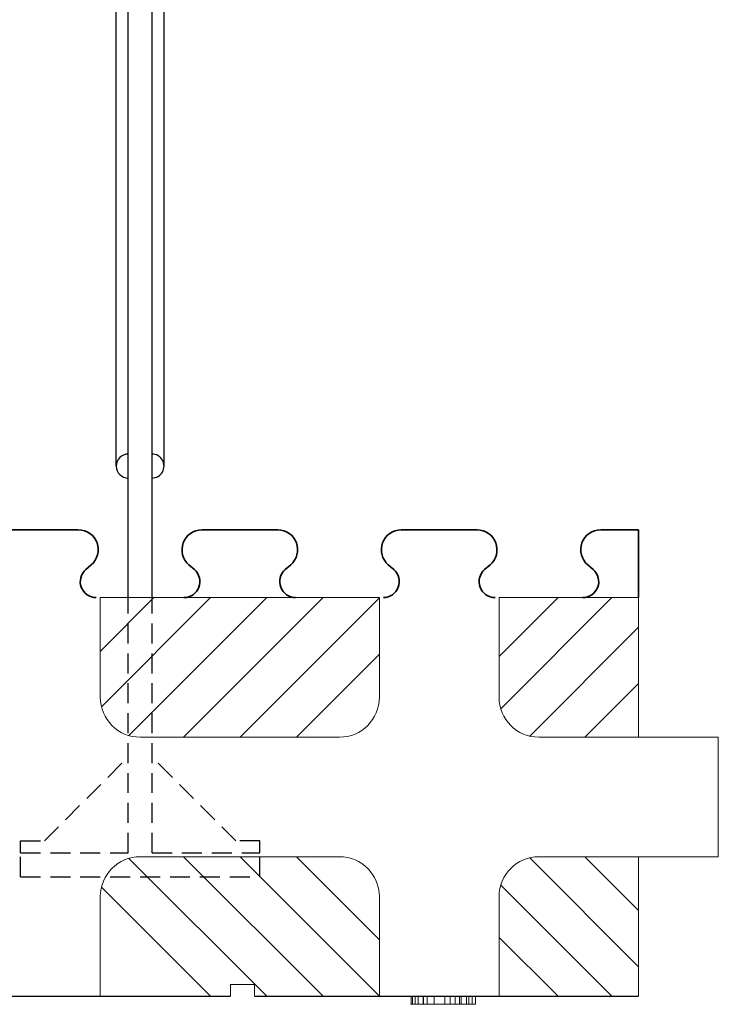
# Model space of a CAD drawing. Extents: x 3293 to 3464, y 6615 to 6740.
# Drawn here: x 3407 to 3416, y 6695 to 6708 of the extents above; entities that cross this region are included whole.
import ezdxf

# ---------------------------------------------------------------- set-up
doc = ezdxf.new("R2010")
doc.units = 0
doc.header["$MEASUREMENT"] = 0
doc.linetypes.add('HIDDEN', pattern=[0.375, 0.25, -0.125])
for name, color, linetype in [('1', 7, 'Continuous'), ('20', 84, 'Continuous'), ('3', 7, 'Continuous')]:
    doc.layers.add(name, color=color, linetype=linetype)
doc.layers.add('Viditelné hrany(OK-FORM_ISO)', color=7, linetype='Continuous', lineweight=35)

msp = doc.modelspace()

# ---------------------------------------------------------------- linework, layer by layer
at = {"layer": '1', "color": 7, "linetype": 'Continuous'}
for p, q in [((3408.588, 6701.967, -1.65), (3408.588, 6707.817, -1.65)), ((3408.738, 6700.317, -1.65), (3408.738, 6707.817, -1.65)), ((3409.038, 6700.317, -1.65), (3409.038, 6707.817, -1.65)), ((3409.188, 6701.967, -1.65), (3409.188, 6707.817, -1.65)), ((3408.388, 6699.642), (3409.062, 6700.317)), ((3408.402, 6698.949), (3409.769, 6700.317)), ((3408.747, 6698.587), (3410.476, 6700.317)), ((3409.433, 6698.567), (3411.183, 6700.317)), ((3410.141, 6698.567), (3411.888, 6700.314)), ((3413.388, 6699.577), (3414.128, 6700.317)), ((3413.409, 6698.923), (3414.802, 6700.317)), ((3413.773, 6698.58), (3415.138, 6699.945)), ((3410.848, 6698.567), (3411.888, 6699.607)), ((3414.466, 6698.567), (3415.138, 6699.238)), ((3408.747, 6697.046), (3410.476, 6695.317)), ((3409.433, 6697.067), (3411.183, 6695.317)), ((3410.141, 6697.067), (3411.888, 6695.319)), ((3410.848, 6697.067), (3411.888, 6696.026)), ((3413.773, 6697.053), (3415.138, 6695.688)), ((3414.466, 6697.067), (3415.138, 6696.395)), ((3408.402, 6696.684), (3409.769, 6695.317)), ((3413.409, 6696.71), (3414.802, 6695.317)), ((3413.388, 6696.056), (3414.128, 6695.317))]:
    msp.add_line(p, q, dxfattribs=at)
at = {"layer": '1', "color": 7, "linetype": 'HIDDEN'}
for p, q in [((3408.738, 6697.117, -1.65), (3408.738, 6700.317, -1.65)), ((3409.038, 6697.117, -1.65), (3409.038, 6700.317, -1.65)), ((3407.688, 6697.267, -1.65), (3408.738, 6698.317, -1.65)), ((3410.088, 6697.267, -1.65), (3409.038, 6698.317, -1.65)), ((3407.388, 6697.267, -1.65), (3407.688, 6697.267, -1.65)), ((3407.388, 6697.117, -1.65), (3407.388, 6697.267, -1.65)), ((3410.388, 6697.267, -1.65), (3410.088, 6697.267, -1.65)), ((3410.388, 6697.117, -1.65), (3410.388, 6697.267, -1.65)), ((3407.388, 6697.117, -1.65), (3408.738, 6697.117, -1.65)), ((3407.388, 6696.817, -1.65), (3407.388, 6697.117, -1.65)), ((3409.038, 6697.117, -1.65), (3410.388, 6697.117, -1.65)), ((3410.388, 6696.817, -1.65), (3410.388, 6697.117, -1.65)), ((3407.388, 6696.817, -1.65), (3410.388, 6696.817, -1.65))]:
    msp.add_line(p, q, dxfattribs=at)
at = {"layer": '1'}
for p, q in [((3405.322, 6695.317), (3410.022, 6695.317)), ((3410.322, 6695.317), (3415.138, 6695.317))]:
    msp.add_line(p, q, dxfattribs=at)
at = {"layer": '1', "color": 7, "linetype": 'Continuous'}
for centre, start, end in [((3408.738, 6701.967, -1.65), 90.0011, 269.9989), ((3409.038, 6701.967, -1.65), 269.9989, 90.0011)]:
    msp.add_arc(centre, 0.15, start, end, dxfattribs=at)
at = {"layer": '20', "lineweight": 0, "extrusion": (0, -1.22461e-16, -1)}
for p, q in [((3409.263, 6695.315, -58.96), (3408.669, 6695.315, -58.43)), ((3408.669, 6695.315, -57.99), (3409.263, 6695.315, -57.46)), ((3409.419, 6695.315, -58.66), (3408.915, 6695.315, -58.21)), ((3408.915, 6695.315, -58.21), (3409.419, 6695.315, -57.76)), ((3409.419, 6695.315, -57.46), (3409.263, 6695.315, -57.46)), ((3409.263, 6695.315, -58.96), (3409.419, 6695.315, -58.96)), ((3409.419, 6695.315, -57.46), (3409.419, 6695.315, -57.76)), ((3409.419, 6695.315, -58.66), (3409.419, 6695.315, -58.96)), ((3411.71, 6695.317, 0.001), (3411.71, 6695.317, 1.556)), ((3411.913, 6695.317, 0.033), (3411.913, 6695.317, -0.001)), ((3411.913, 6695.317, 1.536), (3411.913, 6695.317, 0.208)), ((3412.285, 6695.317, 0.212), (3412.285, 6695.317, 1.554)), ((3412.285, 6695.217, 0.212), (3412.285, 6695.317, 0.212)), ((3412.285, 6695.217, 1.554), (3412.285, 6695.317, 1.554)), ((3412.305, 6695.217, 1.623), (3412.305, 6695.317, 1.623)), ((3412.338, 6695.217, -0.128), (3412.338, 6695.317, -0.128)), ((3412.373, 6695.217, 1.638), (3412.373, 6695.317, 1.638)), ((3412.436, 6695.217), (3412.436, 6695.317)), ((3412.441, 6695.217, 1.623), (3412.441, 6695.317, 1.623)), ((3412.487, 6695.317, 1.558), (3412.487, 6695.317, 0.214)), ((3412.487, 6695.217, 1.558), (3412.487, 6695.317, 1.558)), ((3412.487, 6695.217, 0.214), (3412.487, 6695.317, 0.214)), ((3412.574, 6695.217, -0.134), (3412.574, 6695.317, -0.134)), ((3412.575, 6695.217, 0.05), (3412.575, 6695.317, 0.05)), ((3412.709, 6695.217, -0.017), (3412.709, 6695.317, -0.017)), ((3412.774, 6695.217, -0.186), (3412.774, 6695.317, -0.186)), ((3412.839, 6695.217, 0.044), (3412.839, 6695.317, 0.044)), ((3412.893, 6695.317, 0.234), (3412.893, 6695.317, 1.534)), ((3412.893, 6695.217, 0.234), (3412.893, 6695.317, 0.234)), ((3412.893, 6695.217, 1.534), (3412.893, 6695.317, 1.534)), ((3412.913, 6695.217, 1.621), (3412.913, 6695.317, 1.621)), ((3412.981, 6695.217, 1.638), (3412.981, 6695.317, 1.638)), ((3413.008, 6695.217, -0.088), (3413.008, 6695.317, -0.088)), ((3413.05, 6695.217, 1.619), (3413.05, 6695.317, 1.619)), ((3413.095, 6695.317, 1.53), (3413.095, 6695.317, 0.216)), ((3413.095, 6695.217, 1.53), (3413.095, 6695.317, 1.53)), ((3413.095, 6695.217, 0.216), (3413.095, 6695.317, 0.216)), ((3412.285, 6695.217, 0.212), (3412.285, 6695.217, 1.554)), ((3412.487, 6695.217, 1.558), (3412.487, 6695.217, 0.214)), ((3412.893, 6695.217, 0.234), (3412.893, 6695.217, 1.534)), ((3413.095, 6695.217, 1.53), (3413.095, 6695.217, 0.216))]:
    msp.add_line(p, q, dxfattribs=at)
at = {"layer": '20', "lineweight": 0, "extrusion": (0, -1, 1.22461e-16)}
for centre, radius, start, end in [((3411.856, 1.556, -6695.317), 0.146, 172.4156, 180), ((3412.006, 0.001, -6695.317), 0.296, 180, 185.2226), ((3411.899, -0.008, -6695.317), 0.189, 185.2226, 192.5559), ((3411.826, 1.56, -6695.317), 0.115, 163.3524, 172.4156), ((3411.817, 1.562, -6695.317), 0.106, 153.914, 163.3524), ((3411.862, -0.017, -6695.317), 0.15, 192.5559, 201.0178), ((3411.813, 1.564, -6695.317), 0.102, 144.1503, 153.914), ((3411.816, -0.034, -6695.317), 0.101, 201.0178, 212.4874), ((3411.788, 1.504, -6695.317), 0.133, 105.5731, 115.5785), ((3411.815, -0.005, -6695.317), 0.119, 224.6675, 234.1064), ((3411.8, -0.026, -6695.317), 0.0929, 234.1064, 245.4993), ((3411.795, 1.478, -6695.317), 0.161, 96.9319, 105.5731), ((3411.798, -0.031, -6695.317), 0.0874, 245.4993, 258.076), ((3411.797, 1.461, -6695.317), 0.178, 93.2915, 96.9319), ((3411.799, -0.025, -6695.317), 0.0935, 258.076, 270), ((3411.799, 1.435, -6695.317), 0.203, 90, 93.2915), ((3411.788, 1.366, -6695.317), 0.272, 82.7389, 87.6356), ((3411.799, 0.022, -6695.317), 0.14, 270, 280.6115), ((3411.805, 1.503, -6695.317), 0.134, 74.4244, 82.7389), ((3411.811, -0.046, -6695.317), 0.0718, 280.6115, 298.463), ((3411.817, 1.544, -6695.317), 0.0915, 64.4116, 74.4244), ((3411.818, -0.058, -6695.317), 0.0574, 298.463, 313.5428), ((3411.837, 1.587, -6695.317), 0.0437, 46.7014, 64.4116), ((3411.821, -0.061, -6695.317), 0.0542, 313.5428, 329.3225), ((3411.795, 1.512, -6695.317), 0.129, 49.1025, 56.1759), ((3411.801, 0.012, -6695.317), 0.12, 303.5242, 311.2693), ((3411.813, 1.532, -6695.317), 0.103, 40.6806, 49.1025), ((3411.815, -0.004, -6695.317), 0.0985, 311.2693, 320.2662), ((3411.822, 1.54, -6695.317), 0.0897, 19.2224, 40.6806), ((3411.82, -0.008, -6695.317), 0.0921, 320.2662, 332.3919), ((3411.817, -0.007, -6695.317), 0.0949, 332.3919, 344.2364), ((3411.81, 1.536, -6695.317), 0.103, 0.1426, 19.2224), ((3411.809, -0.005, -6695.317), 0.104, 344.2364, 352.7876), ((3411.783, -0.001, -6695.317), 0.13, 352.7876, 360), ((3412.271, 0.272, -6695.317), 0.364, 190.1816, 196.1905), ((3411.792, 1.536, -6695.317), 0.121, 0.0712, 0.1426), ((3411.792, 1.536, -6695.317), 0.121, 0, 0.0712), ((3412.325, 0.268, -6695.317), 0.474, 209.6573, 213.6652), ((3412.217, 0.256, -6695.317), 0.308, 196.1905, 203.0205), ((3412.252, 0.219, -6695.317), 0.387, 213.6652, 218.3353), ((3412.2, 0.249, -6695.317), 0.289, 203.0205, 209.7723), ((3412.185, 0.24, -6695.317), 0.272, 209.7723, 216.8462), ((3412.222, 0.196, -6695.317), 0.349, 218.3353, 224.1935), ((3412.185, 0.24, -6695.317), 0.272, 216.8462, 221.1915), ((3412.179, 0.154, -6695.317), 0.288, 224.1935, 230.9537), ((3412.189, 0.244, -6695.317), 0.278, 221.1915, 225.4676), ((3412.217, 0.271, -6695.317), 0.317, 225.3109, 230.039), ((3412.485, 0.3, -6695.317), 0.613, 217.1972, 219.3863), ((3412.39, 0.222, -6695.317), 0.49, 219.3863, 221.9761), ((3412.17, 0.215, -6695.317), 0.243, 230.039, 235.8137), ((3412.313, 0.152, -6695.317), 0.385, 221.9761, 231.9065), ((3412.152, 0.188, -6695.317), 0.211, 235.8137, 243.7105), ((3412.132, 0.147, -6695.317), 0.165, 243.7105, 253.24), ((3412.184, -0.012, -6695.317), 0.177, 231.9065, 250.0003), ((3412.128, 0.135, -6695.317), 0.153, 253.24, 261.4664), ((3412.127, 0.128, -6695.317), 0.146, 261.4664, 270), ((3412.171, -0.048, -6695.317), 0.139, 250.0003, 259.3773), ((3412.127, 0.09, -6695.317), 0.107, 270, 281.1233), ((3412.167, -0.068, -6695.317), 0.118, 259.3773, 270), ((3412.129, 0.082, -6695.317), 0.0987, 281.1233, 292.9851), ((3412.125, 0.09, -6695.317), 0.108, 292.9851, 314.9765), ((3412.167, 0.109, -6695.317), 0.295, 270, 274.7666), ((3412.169, 0.088, -6695.317), 0.274, 274.7666, 279.8048), ((3412.064, 0.151, -6695.317), 0.194, 314.9765, 328.7205), ((3412.17, 0.081, -6695.317), 0.267, 279.8048, 286.8381), ((3412.037, 0.206, -6695.317), 0.249, 321.1506, 328.4369), ((3412.047, 0.2, -6695.317), 0.236, 328.4369, 336.0205), ((3412.17, 0.08, -6695.317), 0.266, 286.8381, 293.8772), ((3412.044, 0.201, -6695.317), 0.239, 336.0205, 348.9843), ((3412.167, 0.088, -6695.317), 0.275, 293.8772, 301.0148), ((3411.989, 0.212, -6695.317), 0.295, 348.9843, 360), ((3412.44, 1.554, -6695.317), 0.155, 172.6537, 180), ((3412.404, 1.558, -6695.317), 0.119, 163.6654, 172.6537), ((3412.393, 1.562, -6695.317), 0.108, 154.2125, 163.6654), ((3412.385, 1.565, -6695.317), 0.0993, 144.1503, 154.2125), ((3412.363, 1.508, -6695.317), 0.129, 106.5109, 116.657), ((3412.149, 0.118, -6695.317), 0.309, 301.0148, 307.5427), ((3412.37, 1.485, -6695.317), 0.153, 97.5991, 106.5109), ((3412.084, 0.185, -6695.317), 0.403, 309.0503, 316.0775), ((3412.372, 1.47, -6695.317), 0.168, 93.6029, 97.5991), ((3412.373, 1.445, -6695.317), 0.193, 90, 93.6029), ((3412.373, 1.343, -6695.317), 0.295, 85.497, 90), ((3412.146, 0.126, -6695.317), 0.317, 316.0775, 324.5127), ((3412.385, 1.496, -6695.317), 0.141, 77.7058, 85.497), ((3412.165, 0.112, -6695.317), 0.293, 324.5127, 331.0927), ((3412.395, 1.542, -6695.317), 0.0951, 68.2559, 77.7058), ((3412.185, 0.101, -6695.317), 0.271, 331.0927, 338.0709), ((3412.415, 1.591, -6695.317), 0.0416, 50.4119, 68.2559), ((3412.963, 0.363, -6695.317), 0.64, 214.5469, 220.5147), ((3412.356, 1.484, -6695.317), 0.163, 51.2472, 58.3193), ((3412.396, 1.535, -6695.317), 0.0988, 40.8973, 51.2472), ((3412.416, 1.552, -6695.317), 0.0729, 22.6991, 40.8973), ((3412.786, 0.211, -6695.317), 0.407, 220.5147, 228.9181), ((3412.431, 1.558, -6695.317), 0.0559, 0, 22.6991), ((3413.19, 0.466, -6695.317), 0.746, 199.7608, 203.9517), ((3413.039, 0.399, -6695.317), 0.582, 203.9517, 209.0078), ((3412.741, 0.16, -6695.317), 0.339, 228.9181, 234.7761), ((3412.986, 0.37, -6695.317), 0.521, 209.0078, 213.5225), ((3412.699, 0.101, -6695.317), 0.266, 234.7761, 241.8085), ((3412.914, 0.322, -6695.317), 0.435, 213.5225, 218.6979), ((3412.766, 0.195, -6695.317), 0.381, 239.7027, 243.27), ((3412.819, 0.289, -6695.317), 0.341, 224.4072, 228.995), ((3412.762, 0.189, -6695.317), 0.374, 243.27, 246.8899), ((3412.762, 0.224, -6695.317), 0.255, 228.995, 234.7025), ((3412.741, 0.194, -6695.317), 0.218, 234.7025, 242.4549), ((3412.762, 0.188, -6695.317), 0.373, 246.8899, 252.8908), ((3412.716, 0.146, -6695.317), 0.164, 242.4549, 252.0946), ((3412.766, 0.201, -6695.317), 0.387, 252.8908, 258.7259), ((3412.711, 0.131, -6695.317), 0.149, 252.0946, 260.7732), ((3412.709, 0.12, -6695.317), 0.137, 260.7732, 270), ((3412.769, 0.217, -6695.317), 0.403, 258.7259, 264.6149), ((3412.709, 0.238, -6695.317), 0.255, 270, 273.5886), ((3412.712, 0.192, -6695.317), 0.209, 273.5886, 277.7522), ((3412.774, 0.268, -6695.317), 0.454, 264.6149, 270), ((3412.716, 0.165, -6695.317), 0.182, 277.7522, 286.2418), ((3412.728, 0.122, -6695.317), 0.137, 286.2418, 296.7802), ((3412.774, 0.291, -6695.317), 0.477, 270, 274.3919), ((3412.734, 0.112, -6695.317), 0.126, 296.7802, 307.061), ((3412.736, 0.108, -6695.317), 0.121, 307.061, 317.6239), ((3412.782, 0.19, -6695.317), 0.376, 274.3919, 279.6427), ((3412.733, 0.111, -6695.317), 0.126, 317.6239, 322.6213), ((3412.725, 0.117, -6695.317), 0.136, 322.6213, 327.3404), ((3412.719, 0.15, -6695.317), 0.16, 318.8069, 327.9035), ((3412.792, 0.131, -6695.317), 0.316, 279.6427, 291.8036), ((3412.688, 0.169, -6695.317), 0.197, 327.9035, 335.6747), ((3412.639, 0.191, -6695.317), 0.251, 335.6747, 350.7897), ((3412.38, 0.233, -6695.317), 0.513, 350.7897, 359.5338), ((3413.177, 1.534, -6695.317), 0.284, 174.5937, 180), ((3412.286, 0.234, -6695.317), 0.607, 359.5338, 359.7687), ((3412.273, 0.234, -6695.317), 0.619, 359.7687, 360), ((3413.07, 1.544, -6695.317), 0.177, 166.8716, 174.5937), ((3413.034, 1.552, -6695.317), 0.14, 158.1789, 166.8716), ((3412.991, 1.57, -6695.317), 0.0934, 146.3566, 158.1789), ((3412.822, 0.056, -6695.317), 0.235, 291.8036, 307.1172), ((3412.979, 1.558, -6695.317), 0.091, 129.982, 135.986), ((3412.966, 1.573, -6695.317), 0.0711, 122.7417, 129.982), ((3412.96, 1.582, -6695.317), 0.061, 107.935, 122.7417), ((3412.958, 1.588, -6695.317), 0.0544, 91.7143, 107.935), ((3412.958, 1.583, -6695.317), 0.0594, 79.9301, 91.7143), ((3412.826, 0.051, -6695.317), 0.229, 307.1172, 314.7997), ((3412.955, 1.564, -6695.317), 0.0787, 70.4468, 79.9301), ((3412.981, 1.408, -6695.317), 0.23, 84.233, 90), ((3412.818, 0.059, -6695.317), 0.24, 314.7997, 322.2228), ((3412.993, 1.524, -6695.317), 0.113, 74.4244, 84.233), ((3412.806, 0.089, -6695.317), 0.268, 318.6884, 325.7939), ((3413.003, 1.558, -6695.317), 0.0779, 62.6217, 74.4244), ((3412.775, 0.11, -6695.317), 0.306, 325.7939, 332.2301), ((3413.019, 1.59, -6695.317), 0.0418, 43.394, 62.6217), ((3412.748, 0.124, -6695.317), 0.336, 332.2301, 338.8584), ((3412.976, 1.515, -6695.317), 0.127, 47.3642, 54.7076), ((3412.991, 1.531, -6695.317), 0.105, 38.8831, 47.3642), ((3412.667, 0.155, -6695.317), 0.423, 338.8584, 344.4291), ((3412.996, 1.536, -6695.317), 0.0984, 27.2488, 38.8831), ((3412.608, 0.172, -6695.317), 0.484, 344.4291, 350.0263), ((3412.995, 1.535, -6695.317), 0.0995, 15.7188, 27.2488), ((3412.447, 0.2, -6695.317), 0.648, 350.0263, 354.523), ((3412.987, 1.533, -6695.317), 0.108, 7.248, 15.7188), ((3412.361, 0.208, -6695.317), 0.734, 354.523, 357.4731), ((3412.963, 1.53, -6695.317), 0.132, 0, 7.248), ((3412.193, 0.216, -6695.317), 0.902, 357.4731, 360), ((3412.167, 0.088, -6695.217), 0.275, 293.8772, 301.0148), ((3411.989, 0.212, -6695.217), 0.295, 348.9843, 360), ((3412.44, 1.554, -6695.217), 0.155, 172.6537, 180), ((3412.404, 1.558, -6695.217), 0.119, 163.6654, 172.6537), ((3412.393, 1.562, -6695.217), 0.108, 154.2125, 163.6654), ((3412.385, 1.565, -6695.217), 0.0993, 144.1503, 154.2125), ((3412.363, 1.508, -6695.217), 0.129, 106.5109, 116.657), ((3412.149, 0.118, -6695.217), 0.309, 301.0148, 307.5427), ((3412.37, 1.485, -6695.217), 0.153, 97.5991, 106.5109), ((3412.084, 0.185, -6695.217), 0.403, 309.0503, 316.0775), ((3412.372, 1.47, -6695.217), 0.168, 93.6029, 97.5991), ((3412.373, 1.445, -6695.217), 0.193, 90, 93.6029), ((3412.373, 1.343, -6695.217), 0.295, 85.497, 90), ((3412.146, 0.126, -6695.217), 0.317, 316.0775, 324.5127), ((3412.385, 1.496, -6695.217), 0.141, 77.7058, 85.497), ((3412.165, 0.112, -6695.217), 0.293, 324.5127, 331.0927), ((3412.395, 1.542, -6695.217), 0.0951, 68.2559, 77.7058), ((3412.185, 0.101, -6695.217), 0.271, 331.0927, 338.0709), ((3412.415, 1.591, -6695.217), 0.0416, 50.4119, 68.2559), ((3412.963, 0.363, -6695.217), 0.64, 214.5469, 220.5147), ((3412.356, 1.484, -6695.217), 0.163, 51.2472, 58.3193), ((3412.396, 1.535, -6695.217), 0.0988, 40.8973, 51.2472), ((3412.416, 1.552, -6695.217), 0.0729, 22.6991, 40.8973), ((3412.786, 0.211, -6695.217), 0.407, 220.5147, 228.9181), ((3412.431, 1.558, -6695.217), 0.0559, 0, 22.6991), ((3413.19, 0.466, -6695.217), 0.746, 199.7608, 203.9517), ((3413.039, 0.399, -6695.217), 0.582, 203.9517, 209.0078), ((3412.741, 0.16, -6695.217), 0.339, 228.9181, 234.7761), ((3412.986, 0.37, -6695.217), 0.521, 209.0078, 213.5225), ((3412.699, 0.101, -6695.217), 0.266, 234.7761, 241.8085), ((3412.914, 0.322, -6695.217), 0.435, 213.5225, 218.6979), ((3412.766, 0.195, -6695.217), 0.381, 239.7027, 243.27), ((3412.819, 0.289, -6695.217), 0.341, 224.4072, 228.995), ((3412.762, 0.189, -6695.217), 0.374, 243.27, 246.8899), ((3412.762, 0.224, -6695.217), 0.255, 228.995, 234.7025), ((3412.741, 0.194, -6695.217), 0.218, 234.7025, 242.4549), ((3412.762, 0.188, -6695.217), 0.373, 246.8899, 252.8908), ((3412.716, 0.146, -6695.217), 0.164, 242.4549, 252.0946), ((3412.766, 0.201, -6695.217), 0.387, 252.8908, 258.7259), ((3412.711, 0.131, -6695.217), 0.149, 252.0946, 260.7732), ((3412.709, 0.12, -6695.217), 0.137, 260.7732, 270), ((3412.769, 0.217, -6695.217), 0.403, 258.7259, 264.6149), ((3412.709, 0.238, -6695.217), 0.255, 270, 273.5886), ((3412.712, 0.192, -6695.217), 0.209, 273.5886, 277.7522), ((3412.774, 0.268, -6695.217), 0.454, 264.6149, 270), ((3412.716, 0.165, -6695.217), 0.182, 277.7522, 286.2418), ((3412.728, 0.122, -6695.217), 0.137, 286.2418, 296.7802), ((3412.774, 0.291, -6695.217), 0.477, 270, 274.3919), ((3412.734, 0.112, -6695.217), 0.126, 296.7802, 307.061), ((3412.736, 0.108, -6695.217), 0.121, 307.061, 317.6239), ((3412.782, 0.19, -6695.217), 0.376, 274.3919, 279.6427), ((3412.733, 0.111, -6695.217), 0.126, 317.6239, 322.6213), ((3412.725, 0.117, -6695.217), 0.136, 322.6213, 327.3404), ((3412.719, 0.15, -6695.217), 0.16, 318.8069, 327.9035), ((3412.792, 0.131, -6695.217), 0.316, 279.6427, 291.8036), ((3412.688, 0.169, -6695.217), 0.197, 327.9035, 335.6747), ((3412.639, 0.191, -6695.217), 0.251, 335.6747, 350.7897), ((3412.38, 0.233, -6695.217), 0.513, 350.7897, 359.5338), ((3412.286, 0.234, -6695.217), 0.607, 359.5338, 359.7687), ((3412.273, 0.234, -6695.217), 0.619, 359.7687, 360), ((3413.177, 1.534, -6695.217), 0.284, 174.5937, 180), ((3413.07, 1.544, -6695.217), 0.177, 166.8716, 174.5937), ((3413.034, 1.552, -6695.217), 0.14, 158.1789, 166.8716), ((3412.991, 1.57, -6695.217), 0.0934, 146.3566, 158.1789), ((3412.822, 0.056, -6695.217), 0.235, 291.8036, 307.1172), ((3412.979, 1.558, -6695.217), 0.091, 129.982, 135.986), ((3412.966, 1.573, -6695.217), 0.0711, 122.7417, 129.982), ((3412.96, 1.582, -6695.217), 0.061, 107.935, 122.7417), ((3412.958, 1.588, -6695.217), 0.0544, 91.7143, 107.935), ((3412.958, 1.583, -6695.217), 0.0594, 79.9301, 91.7143), ((3412.826, 0.051, -6695.217), 0.229, 307.1172, 314.7997), ((3412.955, 1.564, -6695.217), 0.0787, 70.4468, 79.9301), ((3412.981, 1.408, -6695.217), 0.23, 84.233, 90), ((3412.818, 0.059, -6695.217), 0.24, 314.7997, 322.2228), ((3412.993, 1.524, -6695.217), 0.113, 74.4244, 84.233), ((3412.806, 0.089, -6695.217), 0.268, 318.6884, 325.7939), ((3413.003, 1.558, -6695.217), 0.0779, 62.6217, 74.4244), ((3412.775, 0.11, -6695.217), 0.306, 325.7939, 332.2301), ((3413.019, 1.59, -6695.217), 0.0418, 43.394, 62.6217), ((3412.748, 0.124, -6695.217), 0.336, 332.2301, 338.8584), ((3412.976, 1.515, -6695.217), 0.127, 47.3642, 54.7076), ((3412.667, 0.155, -6695.217), 0.423, 338.8584, 344.4291), ((3412.991, 1.531, -6695.217), 0.105, 38.8831, 47.3642), ((3412.996, 1.536, -6695.217), 0.0984, 27.2488, 38.8831), ((3412.608, 0.172, -6695.217), 0.484, 344.4291, 350.0263), ((3412.995, 1.535, -6695.217), 0.0995, 15.7188, 27.2488), ((3412.447, 0.2, -6695.217), 0.648, 350.0263, 354.523), ((3412.987, 1.533, -6695.217), 0.108, 7.248, 15.7188), ((3412.361, 0.208, -6695.217), 0.734, 354.523, 357.4731), ((3412.193, 0.216, -6695.217), 0.902, 357.4731, 360), ((3412.963, 1.53, -6695.217), 0.132, 0, 7.248)]:
    msp.add_arc(centre, radius, start, end, dxfattribs=at)
at = {"layer": '3', "lineweight": 0, "extrusion": (0, 1.22461e-16, -1)}
for p, q in [((3408.388, 6700.317), (3408.388, 6700.317, -1.5)), ((3408.388, 6700.317), (3411.888, 6700.317)), ((3408.388, 6699.067), (3408.388, 6700.317)), ((3408.388, 6699.067, -1.5), (3408.388, 6700.317, -1.5)), ((3409.463, 6700.317, -1.5), (3410.813, 6700.317, -1.5)), ((3410.825, 6700.317, -1.5), (3410.813, 6700.317, -1.5)), ((3411.888, 6700.317), (3411.888, 6700.317, -1.5)), ((3411.888, 6699.067), (3411.888, 6700.317)), ((3411.888, 6699.067, -1.5), (3411.888, 6700.317, -1.5)), ((3413.388, 6700.317), (3413.388, 6700.317, -1.5)), ((3413.388, 6700.317), (3415.138, 6700.317)), ((3413.388, 6699.067), (3413.388, 6700.317)), ((3413.388, 6699.067, -1.5), (3413.388, 6700.317, -1.5)), ((3414.463, 6700.317, -1.5), (3415.138, 6700.317, -1.5)), ((3415.138, 6700.317), (3415.138, 6698.567)), ((3415.138, 6700.317), (3415.138, 6700.317, -1.5)), ((3415.138, 6698.567), (3415.138, 6700.317)), ((3408.388, 6699.067), (3408.388, 6699.067, -1.5)), ((3411.888, 6699.067), (3411.888, 6699.067, -1.5)), ((3413.388, 6699.067), (3413.388, 6699.067, -1.5)), ((3408.888, 6698.567), (3408.888, 6698.567, -1.5)), ((3408.888, 6698.567), (3411.388, 6698.567)), ((3408.888, 6698.567, -1.5), (3411.388, 6698.567, -1.5)), ((3411.388, 6698.567), (3411.388, 6698.567, -1.5)), ((3413.888, 6698.567), (3413.888, 6698.567, -1.5)), ((3413.888, 6698.567), (3415.138, 6698.567)), ((3413.888, 6698.567, -1.5), (3415.138, 6698.567, -1.5)), ((3416.138, 6698.567, -1.5), (3415.138, 6698.567, -1.5)), ((3415.138, 6698.567), (3415.138, 6698.567, -1.5)), ((3416.138, 6698.567, -1.5), (3416.138, 6697.067, -1.5)), ((3408.888, 6697.067), (3408.888, 6697.067, -1.5)), ((3408.888, 6697.067), (3411.388, 6697.067)), ((3408.888, 6697.067, -1.5), (3411.388, 6697.067, -1.5)), ((3411.388, 6697.067), (3411.388, 6697.067, -1.5)), ((3413.888, 6697.067), (3413.888, 6697.067, -1.5)), ((3413.888, 6697.067), (3415.138, 6697.067)), ((3413.888, 6697.067, -1.5), (3415.138, 6697.067, -1.5)), ((3416.138, 6697.067, -1.5), (3415.138, 6697.067, -1.5)), ((3415.138, 6697.067), (3415.138, 6697.067, -1.5)), ((3415.138, 6695.317), (3415.138, 6697.067)), ((3408.388, 6696.567), (3408.388, 6696.567, -1.5)), ((3408.388, 6695.317), (3408.388, 6696.567)), ((3408.388, 6695.317, -1.5), (3408.388, 6696.567, -1.5)), ((3411.888, 6696.567), (3411.888, 6696.567, -1.5)), ((3411.888, 6695.317), (3411.888, 6696.567)), ((3411.888, 6695.317, -1.5), (3411.888, 6696.567, -1.5)), ((3413.388, 6696.567), (3413.388, 6696.567, -1.5)), ((3413.388, 6695.317), (3413.388, 6696.567)), ((3413.388, 6695.317, -1.5), (3413.388, 6696.567, -1.5)), ((3410.022, 6695.467), (3410.322, 6695.467)), ((3410.022, 6695.467), (3410.022, 6695.317)), ((3410.322, 6695.467), (3410.322, 6695.317))]:
    msp.add_line(p, q, dxfattribs=at)
at = {"layer": '3', "lineweight": 0, "extrusion": (0, -1.22461e-16, -1)}
msp.add_line((3415.138, 6695.317), (3415.138, 6697.067), dxfattribs=at)
at = {"layer": '3', "lineweight": 0, "extrusion": (0, 1.22461e-16, -1)}
for centre, start, end in [((-3409.457, 6700.516, 1.5), 270, 271.6592), ((-3409.457, 6700.516, 1.5), 268.3408, 270), ((-3414.457, 6700.516, 1.5), 270, 271.6592), ((-3414.457, 6700.516, 1.5), 268.3408, 270)]:
    msp.add_arc(centre, 0.2, start, end, dxfattribs=at)
at = {"layer": '3', "lineweight": 0}
for centre, start, end in [((3408.888, 6699.067), 180, 270), ((3408.888, 6699.067, -1.5), 180, 270), ((3411.388, 6699.067), 270, 360), ((3411.388, 6699.067, -1.5), 270, 360), ((3413.888, 6699.067), 180, 270), ((3413.888, 6699.067, -1.5), 180, 270), ((3408.888, 6696.567), 90, 180), ((3408.888, 6696.567, -1.5), 90, 180), ((3411.388, 6696.567), 0, 90), ((3411.388, 6696.567, -1.5), 0, 90), ((3413.888, 6696.567), 90, 180), ((3413.888, 6696.567, -1.5), 90, 180)]:
    msp.add_arc(centre, 0.5, start, end, dxfattribs=at)
at = {"layer": 'Viditelné hrany(OK-FORM_ISO)'}
for p, q in [((3408.113, 6701.167, -25.304), (3407.163, 6701.167, -25.304)), ((3410.613, 6701.167, -25.304), (3409.663, 6701.167, -25.304)), ((3413.113, 6701.167, -25.304), (3412.163, 6701.167, -25.304)), ((3415.138, 6701.167, -25.304), (3414.663, 6701.167, -25.304)), ((3415.138, 6701.167, -25.304), (3415.138, 6700.317, -25.304)), ((3408.207, 6700.668, -25.304), (3408.276, 6700.727, -25.304)), ((3409.5, 6700.727, -25.304), (3409.568, 6700.668, -25.304)), ((3410.707, 6700.668, -25.304), (3410.776, 6700.727, -25.304)), ((3412, 6700.727, -25.304), (3412.068, 6700.668, -25.304)), ((3413.207, 6700.668, -25.304), (3413.276, 6700.727, -25.304)), ((3414.5, 6700.727, -25.304), (3414.568, 6700.668, -25.304))]:
    msp.add_line(p, q, dxfattribs=at)
for centre, radius, start, end in [((3408.113, 6700.917, -25.304), 0.25, 310.6847, 90), ((3409.663, 6700.917, -25.304), 0.25, 90, 229.3153), ((3410.613, 6700.917, -25.304), 0.25, 310.6847, 90), ((3412.163, 6700.917, -25.304), 0.25, 90, 229.3153), ((3413.113, 6700.917, -25.304), 0.25, 310.6847, 90), ((3414.663, 6700.917, -25.304), 0.25, 90, 229.3153), ((3408.338, 6700.517, -25.304), 0.2, 130.6847, 270), ((3409.438, 6700.517, -25.304), 0.2, 270, 49.3153), ((3410.838, 6700.517, -25.304), 0.2, 130.6847, 270), ((3411.938, 6700.517, -25.304), 0.2, 270, 49.3153), ((3413.338, 6700.517, -25.304), 0.2, 130.6847, 270), ((3414.438, 6700.517, -25.304), 0.2, 270, 49.3153)]:
    msp.add_arc(centre, radius, start, end, dxfattribs=at)

doc.saveas('drawing.dxf')
